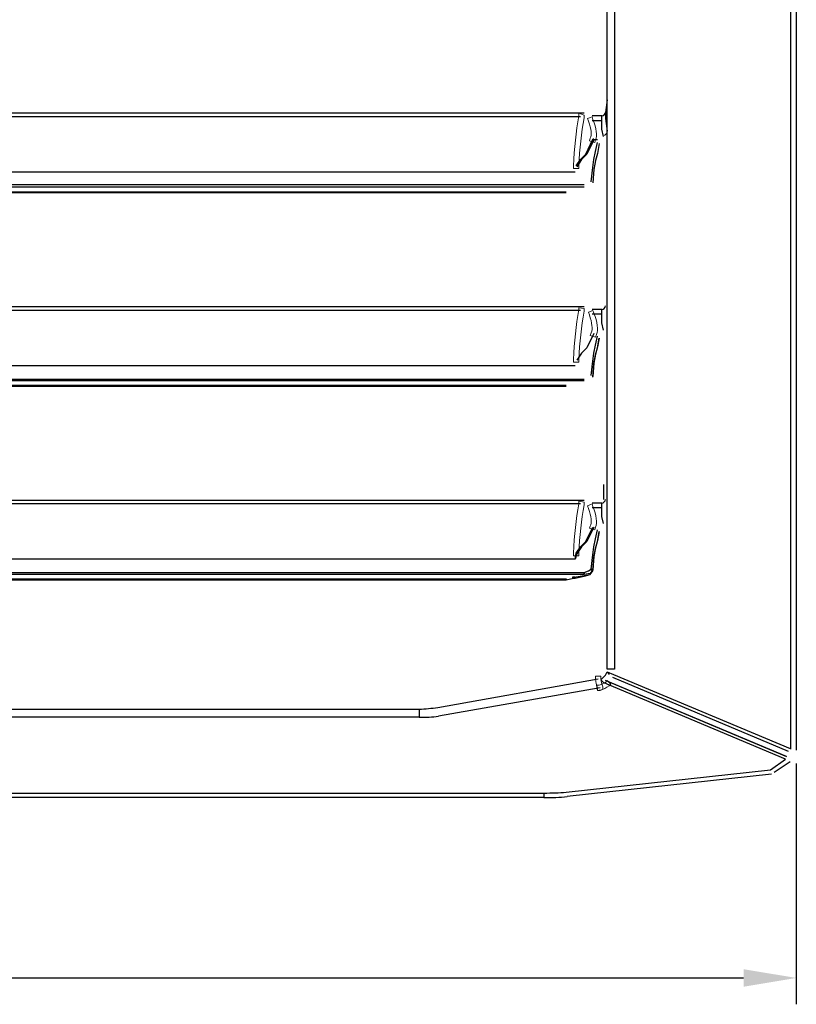
# Model space of a CAD drawing. Units: millimetres. Extents: x 3833 to 4130, y 1843 to 2053.
# Drawn here: x 3914 to 3951, y 1957 to 2003 of the extents above; entities that cross this region are included whole.
import ezdxf

# ---------------------------------------------------------------- set-up
doc = ezdxf.new("R2010")
doc.units = ezdxf.units.MM
doc.layers.add('Греерс', color=7, linetype='Continuous', lineweight=15)
doc.styles.get("Standard").update_dxf_attribs({"font": 'isocpeur.ttf'})
doc.dimstyles.new('ISO-25', dxfattribs={"dimtxt": 2.5, "dimasz": 2.5, "dimexe": 1.25, "dimexo": 0.625, "dimtad": 1, "dimtxsty": 'Standard', "dimcen": 2.5, "dimadec": 0, "dimazin": 0, "dimtfac": 1, "dimtmove": 0, "dimatfit": 3, "dimfxl": 1, "dimarcsym": 0})

# ---------------------------------------------------------------- blocks, each defined once
blk = doc.blocks.new('ВС-33100_спереди')
at = {"layer": 'Греерс', "lineweight": 25}
for points in [[(41.19, -31.581), (41.19, 31.538)], [(41.444, 31.623), (41.444, -31.623)], [(32.47, -27.771), (32.47, 27.728)], [(32.808, 27.728), (32.808, -27.771)], [(32.47, -0.762), (32.385, -1.355)], [(31.369, -1.397), (-31.327, -1.397)], [(32.385, -1.355), (32.385, -1.651)], [(31.2, -1.566), (-31.2, -1.566)], [(32.216, -1.524), (31.75, -1.524)], [(31.75, -1.736), (32.216, -1.736)], [(32.216, -1.736), (32.216, -1.524)], [(32.3, -2.498), (32.216, -2.159), (32.216, -1.736)], [(32.385, -1.651), (32.47, -2.244)], [(32.343, -2.455), (32.47, -2.328)], [(30.988, -3.895), (31.2, -3.598), (31.454, -3.344), (31.792, -2.625)], [(31.835, -2.667), (31.496, -3.344), (31.242, -3.598), (31.03, -3.937)], [(31.708, -4.657), (31.792, -3.979), (31.835, -3.598), (31.919, -3.217), (32.004, -2.794)], [(31.792, -2.625), (31.792, -2.667), (31.835, -2.667), (31.835, -2.625), (31.792, -2.625)], [(32.004, -2.667), (31.835, -2.667)], [(32.089, -2.836), (32.004, -3.302), (31.919, -3.641), (31.835, -4.064), (31.792, -4.699)], [(30.946, -4.191), (-30.903, -4.191)], [(-31.369, -4.784), (31.369, -4.784)], [(31.369, -4.911), (-31.369, -4.911)], [(-30.48, -5.122), (30.522, -5.122)], [(-30.48, -5.165), (30.522, -5.165)], [(31.369, -10.583), (-31.327, -10.583)], [(32.216, -10.71), (31.75, -10.71)], [(32.216, -10.922), (32.216, -10.71)], [(31.2, -10.753), (-31.2, -10.753)], [(31.75, -10.922), (32.216, -10.922)], [(32.3, -11.684), (32.216, -11.345), (32.216, -10.922)], [(31.835, -11.853), (31.496, -12.531), (31.242, -12.785), (31.03, -13.123)], [(31.708, -13.843), (31.792, -13.166), (31.835, -12.785), (31.919, -12.404), (32.004, -11.98)], [(32.089, -12.065), (32.004, -12.488), (31.919, -12.827), (31.835, -13.25), (31.792, -13.885)], [(31.792, -13.928), (31.835, -13.293), (31.919, -12.869), (32.004, -12.531), (32.089, -12.065)], [(30.946, -13.377), (-30.903, -13.377)], [(-31.369, -14.012), (31.369, -14.012)], [(31.369, -14.097), (-31.369, -14.097)], [(-30.48, -14.309), (30.522, -14.309)], [(-30.48, -14.351), (30.522, -14.351)], [(32.3, -19.008), (32.3, -19.727)], [(31.369, -19.77), (-31.327, -19.77)], [(31.2, -19.939), (-31.2, -19.939)], [(32.216, -19.897), (31.75, -19.897)], [(32.216, -20.108), (32.216, -19.897)], [(31.75, -20.108), (32.216, -20.108)], [(32.3, -20.87), (32.216, -20.532), (32.216, -20.108)], [(30.988, -22.267), (31.2, -21.971), (31.454, -21.717), (31.792, -21.04)], [(31.835, -21.04), (31.496, -21.717), (31.242, -21.971), (31.03, -22.31)], [(31.708, -23.029), (31.792, -22.352), (31.835, -21.971), (31.919, -21.59), (32.004, -21.167)], [(32.089, -21.251), (32.004, -21.675), (31.919, -22.013), (31.835, -22.437), (31.792, -23.072)], [(31.792, -23.114), (31.835, -22.479), (31.919, -22.056), (32.004, -21.717), (32.089, -21.251)], [(30.946, -22.564), (30.988, -22.267)], [(31.03, -22.31), (30.946, -22.564)], [(30.988, -22.267), (30.988, -22.31), (31.03, -22.31), (31.03, -22.267), (30.988, -22.267)], [(30.946, -22.564), (-30.903, -22.564)], [(-31.369, -23.199), (31.369, -23.199)], [(31.369, -23.283), (-31.369, -23.283)], [(30.903, -23.41), (31.369, -23.326)], [(31.369, -23.199), (31.581, -23.114), (31.708, -23.029)], [(31.792, -23.072), (31.665, -23.241), (31.369, -23.283)], [(31.369, -23.368), (31.665, -23.283), (31.792, -23.114)], [(31.369, -23.326), (31.665, -23.283), (31.792, -23.114)], [(31.708, -23.029), (31.708, -23.072), (31.792, -23.072), (31.792, -23.029), (31.708, -23.029)], [(-30.48, -23.495), (30.522, -23.495)], [(-30.48, -23.537), (30.522, -23.537)], [(30.522, -23.537), (30.861, -23.453)], [(30.819, -23.41), (30.819, -23.453), (30.861, -23.453), (30.861, -23.41), (30.819, -23.41)], [(30.903, -23.41), (30.903, -23.453), (30.946, -23.453), (30.946, -23.41), (30.903, -23.41)], [(30.946, -23.453), (31.369, -23.368)], [(32.385, -28.067), (32.47, -27.898)], [(32.808, -27.771), (32.47, -27.771)], [(32.47, -27.898), (32.766, -28.025)], [(32.47, -27.898), (32.554, -28.025)], [(32.766, -28.025), (41.148, -31.538)], [(24.426, -29.591), (32.046, -28.236)], [(32.173, -28.279), (32.385, -28.067)], [(32.3, -28.406), (32.173, -28.279)], [(32.47, -28.49), (32.3, -28.406)], [(40.979, -31.919), (32.385, -28.321)], [(40.936, -32.046), (32.47, -28.49)], [(32.512, -28.363), (40.979, -31.919)], [(32.724, -28.152), (41.063, -31.665)], [(32.131, -28.66), (24.469, -30.014)], [(-23.495, -29.676), (23.537, -29.676)], [(23.537, -29.676), (23.537, -30.057)], [(23.537, -30.057), (-23.495, -30.057)], [(40.217, -32.554), (40.936, -32.046)], [(41.148, -32.173), (40.386, -32.681)], [(30.522, -33.613), (40.217, -32.554)], [(40.259, -32.766), (30.565, -33.824)], [(-29.464, -33.655), (29.464, -33.655)], [(29.464, -33.867), (-29.464, -33.867)], [(29.464, -33.655), (29.464, -33.867)]]:
    blk.add_lwpolyline(points, dxfattribs=at)
at = {"layer": 'Греерс', "lineweight": 0}
for points in [[(30.819, -23.41), (30.819, -23.453), (30.861, -23.453), (30.861, -23.41), (30.819, -23.41)], [(30.903, -23.41), (30.903, -23.453), (30.946, -23.453), (30.946, -23.41), (30.903, -23.41)]]:
    blk.add_lwpolyline(points, dxfattribs=at)
for points, knots in [([(31.369, -1.609), (31.242, -2.328), (31.157, -3.09), (31.115, -3.895), (31.115, -3.895), (31.115, -4.022), (31.115, -4.022), (31.115, -4.022), (30.861, -4.022), (30.861, -4.022), (30.861, -4.022), (30.861, -3.895), (30.861, -3.895), (30.903, -3.048), (30.988, -2.286), (31.115, -1.524), (31.115, -1.524), (31.115, -1.397), (31.115, -1.397), (31.115, -1.397), (31.369, -1.482), (31.369, -1.482), (31.369, -1.482), (31.369, -1.609), (31.369, -1.609)], [0, 0, 0, 0, 1, 1, 1, 2, 2, 2, 3, 3, 3, 4, 4, 4, 5, 5, 5, 6, 6, 6, 7, 7, 7, 8, 8, 8, 8]), ([(31.665, -2.582), (31.75, -2.413), (31.708, -2.159), (31.581, -1.778), (31.581, -1.778), (31.538, -1.651), (31.538, -1.651), (31.538, -1.651), (31.75, -1.566), (31.75, -1.566), (31.75, -1.566), (31.792, -1.693), (31.792, -1.693), (31.962, -2.117), (32.004, -2.455), (31.919, -2.667), (31.919, -2.667), (31.877, -2.794), (31.877, -2.794), (31.877, -2.794), (31.623, -2.709), (31.623, -2.709), (31.623, -2.709), (31.665, -2.582), (31.665, -2.582)], [0, 0, 0, 0, 1, 1, 1, 2, 2, 2, 3, 3, 3, 4, 4, 4, 5, 5, 5, 6, 6, 6, 7, 7, 7, 8, 8, 8, 8]), ([(31.369, -10.795), (31.242, -11.515), (31.157, -12.277), (31.115, -13.081), (31.115, -13.081), (31.115, -13.208), (31.115, -13.208), (31.115, -13.208), (30.861, -13.208), (30.861, -13.208), (30.861, -13.208), (30.861, -13.081), (30.861, -13.081), (30.903, -12.234), (30.988, -11.472), (31.115, -10.71), (31.115, -10.71), (31.115, -10.626), (31.115, -10.626), (31.115, -10.626), (31.369, -10.668), (31.369, -10.668), (31.369, -10.668), (31.369, -10.795), (31.369, -10.795)], [0, 0, 0, 0, 1, 1, 1, 2, 2, 2, 3, 3, 3, 4, 4, 4, 5, 5, 5, 6, 6, 6, 7, 7, 7, 8, 8, 8, 8]), ([(31.708, -11.811), (31.792, -11.642), (31.75, -11.345), (31.623, -10.964), (31.623, -10.964), (31.581, -10.837), (31.581, -10.837), (31.581, -10.837), (31.792, -10.753), (31.792, -10.753), (31.792, -10.753), (31.835, -10.88), (31.835, -10.88), (32.004, -11.303), (32.046, -11.684), (31.962, -11.896), (31.962, -11.896), (31.919, -12.023), (31.919, -12.023), (31.919, -12.023), (31.665, -11.938), (31.665, -11.938), (31.665, -11.938), (31.708, -11.811), (31.708, -11.811)], [0, 0, 0, 0, 1, 1, 1, 2, 2, 2, 3, 3, 3, 4, 4, 4, 5, 5, 5, 6, 6, 6, 7, 7, 7, 8, 8, 8, 8]), ([(31.369, -19.981), (31.242, -20.701), (31.157, -21.463), (31.115, -22.267), (31.115, -22.267), (31.115, -22.394), (31.115, -22.394), (31.115, -22.394), (30.861, -22.394), (30.861, -22.394), (30.861, -22.394), (30.861, -22.267), (30.861, -22.267), (30.903, -21.421), (30.988, -20.659), (31.115, -19.939), (31.115, -19.939), (31.115, -19.812), (31.115, -19.812), (31.115, -19.812), (31.369, -19.854), (31.369, -19.854), (31.369, -19.854), (31.369, -19.981), (31.369, -19.981)], [0, 0, 0, 0, 1, 1, 1, 2, 2, 2, 3, 3, 3, 4, 4, 4, 5, 5, 5, 6, 6, 6, 7, 7, 7, 8, 8, 8, 8]), ([(31.665, -20.997), (31.75, -20.828), (31.708, -20.532), (31.581, -20.151), (31.581, -20.151), (31.538, -20.024), (31.538, -20.024), (31.538, -20.024), (31.75, -19.939), (31.75, -19.939), (31.75, -19.939), (31.792, -20.066), (31.792, -20.066), (31.962, -20.489), (32.004, -20.828), (31.919, -21.04), (31.919, -21.04), (31.877, -21.167), (31.877, -21.167), (31.877, -21.167), (31.623, -21.082), (31.623, -21.082), (31.623, -21.082), (31.665, -20.997), (31.665, -20.997)], [0, 0, 0, 0, 1, 1, 1, 2, 2, 2, 3, 3, 3, 4, 4, 4, 5, 5, 5, 6, 6, 6, 7, 7, 7, 8, 8, 8, 8]), ([(31.369, -23.368), (31.369, -23.368), (31.369, -23.326), (31.369, -23.326), (31.369, -23.326), (31.369, -23.368), (31.369, -23.368)], [0, 0, 0, 0, 1, 1, 1, 2, 2, 2, 2]), ([(31.369, -23.368), (31.369, -23.368), (31.369, -23.326), (31.369, -23.326), (31.369, -23.326), (31.369, -23.368), (31.369, -23.368)], [0, 0, 0, 0, 1, 1, 1, 2, 2, 2, 2]), ([(30.522, -23.537), (30.522, -23.537), (30.522, -23.495), (30.522, -23.495), (30.522, -23.495), (30.522, -23.537), (30.522, -23.537)], [0, 0, 0, 0, 1, 1, 1, 2, 2, 2, 2]), ([(32.173, -28.236), (32.173, -28.363), (32.216, -28.49), (32.258, -28.617), (32.258, -28.617), (32.258, -28.744), (32.258, -28.744), (32.258, -28.744), (32.004, -28.787), (32.004, -28.787), (32.004, -28.787), (32.004, -28.66), (32.004, -28.66), (31.962, -28.533), (31.919, -28.406), (31.919, -28.236), (31.919, -28.236), (31.919, -28.109), (31.919, -28.109), (31.919, -28.109), (32.173, -28.109), (32.173, -28.109), (32.173, -28.109), (32.173, -28.236), (32.173, -28.236)], [0, 0, 0, 0, 1, 1, 1, 2, 2, 2, 3, 3, 3, 4, 4, 4, 5, 5, 5, 6, 6, 6, 7, 7, 7, 8, 8, 8, 8]), ([(32.089, -28.533), (32.216, -28.49), (32.3, -28.448), (32.385, -28.406), (32.385, -28.406), (32.47, -28.321), (32.47, -28.321), (32.47, -28.321), (32.639, -28.49), (32.639, -28.49), (32.639, -28.49), (32.554, -28.575), (32.554, -28.575), (32.427, -28.66), (32.3, -28.744), (32.131, -28.787), (32.131, -28.787), (32.004, -28.787), (32.004, -28.787), (32.004, -28.787), (31.962, -28.533), (31.962, -28.533), (31.962, -28.533), (32.089, -28.533), (32.089, -28.533)], [0, 0, 0, 0, 1, 1, 1, 2, 2, 2, 3, 3, 3, 4, 4, 4, 5, 5, 5, 6, 6, 6, 7, 7, 7, 8, 8, 8, 8])]:
    blk.add_open_spline(points, degree=3, knots=knots, dxfattribs=at)
at = {"layer": 'Греерс', "lineweight": 25}
for points in [[(32.216, -1.524), (32.3, -1.524), (32.385, -1.439), (32.385, -1.355)], [(32.216, -10.71), (32.3, -10.71), (32.385, -10.626), (32.385, -10.541)], [(32.216, -19.897), (32.3, -19.897), (32.385, -19.812), (32.385, -19.727)], [(23.537, -29.676), (23.834, -29.676), (24.13, -29.633), (24.426, -29.591)], [(23.537, -30.057), (23.876, -30.057), (24.172, -30.057), (24.469, -30.014)], [(29.464, -33.655), (29.845, -33.655), (30.184, -33.655), (30.522, -33.613)], [(29.464, -33.867), (29.845, -33.867), (30.226, -33.867), (30.565, -33.824)]]:
    blk.add_open_spline(points, degree=3, dxfattribs=at)
for points, knots in [([(31.369, -23.283), (31.369, -23.283), (31.369, -23.199), (31.369, -23.199), (31.369, -23.199), (31.369, -23.283), (31.369, -23.283)], [0, 0, 0, 0, 1, 1, 1, 2, 2, 2, 2]), ([(31.369, -23.368), (31.369, -23.368), (31.369, -23.326), (31.369, -23.326), (31.369, -23.326), (31.369, -23.368), (31.369, -23.368)], [0, 0, 0, 0, 1, 1, 1, 2, 2, 2, 2]), ([(31.369, -23.368), (31.369, -23.368), (31.369, -23.326), (31.369, -23.326), (31.369, -23.326), (31.369, -23.368), (31.369, -23.368)], [0, 0, 0, 0, 1, 1, 1, 2, 2, 2, 2]), ([(30.522, -23.537), (30.522, -23.537), (30.522, -23.495), (30.522, -23.495), (30.522, -23.495), (30.522, -23.537), (30.522, -23.537)], [0, 0, 0, 0, 1, 1, 1, 2, 2, 2, 2]), ([(30.819, -23.41), (30.819, -23.41), (30.819, -23.41), (30.819, -23.41), (30.819, -23.41), (30.903, -23.41), (30.903, -23.41), (30.903, -23.41), (30.819, -23.41), (30.819, -23.41)], [0, 0, 0, 0, 1, 1, 1, 2, 2, 2, 3, 3, 3, 3]), ([(30.861, -23.453), (30.861, -23.453), (30.861, -23.453), (30.861, -23.453), (30.861, -23.453), (30.946, -23.453), (30.946, -23.453), (30.946, -23.453), (30.861, -23.453), (30.861, -23.453)], [0, 0, 0, 0, 1, 1, 1, 2, 2, 2, 3, 3, 3, 3])]:
    blk.add_open_spline(points, degree=3, knots=knots, dxfattribs=at)
blk = doc.blocks.new('*D6')
at = {"color": 0, "lineweight": -2, "transparency": 16777216}
for p, q in [((3867.915, 1967.996), (3867.915, 1956.562)), ((3950.761, 1967.996), (3950.761, 1956.562)), ((3870.415, 1957.812), (3948.261, 1957.812))]:
    blk.add_line(p, q, dxfattribs=at)
at = {"color": 0, "transparency": 16777216}
for points in [[(3870.415, 1958.228), (3870.415, 1957.395), (3867.915, 1957.812)], [(3948.261, 1958.228), (3948.261, 1957.395), (3950.761, 1957.812)]]:
    blk.add_solid(points, dxfattribs=at)
at = {"layer": 'Defpoints', "color": 0, "transparency": 16777216}
for p in [(3867.915, 1968.621), (3950.761, 1968.621), (3950.761, 1957.812)]:
    blk.add_point(p, dxfattribs=at)
at = {"color": 1, "transparency": 16777216, "insert": (3909.338, 1959.687), "char_height": 2.5, "attachment_point": 5}
blk.add_mtext('830', dxfattribs=at)

msp = doc.modelspace()

# ---------------------------------------------------------------- block references
at = {"layer": 'Греерс'}
msp.add_blockref('ВС-33100_спереди', (3909.317, 2000.244), dxfattribs=at)

# ---------------------------------------------------------------- dimensions: what is measured, and where the dimension line sits
dim = msp.add_linear_dim(base=(3950.761, 1957.812), p1=(3867.915, 1968.621), p2=(3950.761, 1968.621), dimstyle='ISO-25', override={"dimdec": 0, "dimlfac": 10, "dimrnd": 5, "dimsah": 1, "dimclrt": 1})
dim.commit()
dim.dimension.update_dxf_attribs({"geometry": '*D6', "text_midpoint": (3909.338, 1959.687)})

doc.saveas('drawing.dxf')
